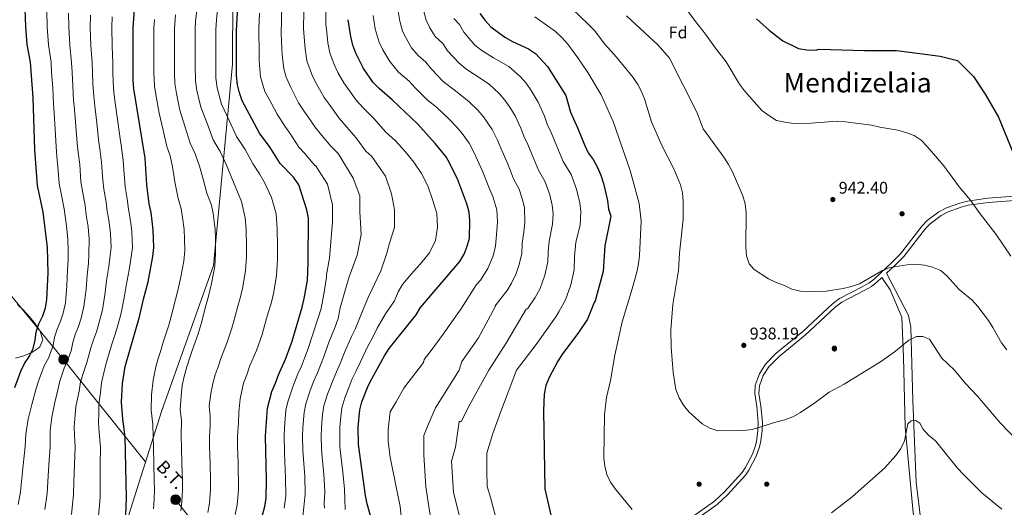
# Model space of a CAD drawing. Units: metres. Extents: x 580079 to 586953, y 4733523 to 4738233.
# Drawn here: x 582632 to 583214, y 4736037 to 4736326 of the extents above; entities that cross this region are included whole.
import ezdxf
from ezdxf.enums import TextEntityAlignment as Align

# ---------------------------------------------------------------- set-up
doc = ezdxf.new("R2010")
doc.units = ezdxf.units.M
doc.header["$MEASUREMENT"] = 0
doc.linetypes.add('DGN Style 3', pattern=[120.1361, 85.8115, -34.3246])
doc.linetypes.add('DGN Style 7', pattern=[171.623, 77.23035, -34.3246, 25.74345, -34.3246])
for name, color, linetype, lineweight in [('Nivel 1', 7, 'Continuous', 0), ('Nivel 17', 7, 'Continuous', 0), ('Nivel 21', 7, 'Continuous', 0), ('Nivel 32', 7, 'Continuous', 0), ('Nivel 35', 7, 'Continuous', 0), ('Nivel 37', 7, 'Continuous', 0), ('Nivel 4', 7, 'Continuous', 0), ('Nivel 41', 7, 'Continuous', 0), ('Nivel 44', 7, 'Continuous', 0), ('Nivel 45', 7, 'Continuous', 0), ('Nivel 5', 7, 'Continuous', 0), ('Nivel 57', 7, 'Continuous', 0), ('Nivel 7', 7, 'Continuous', 0)]:
    doc.layers.add(name, color=color, linetype=linetype, lineweight=lineweight)
doc.styles.add('Style-Arial', font='txt')
doc.styles.add('Style-Helvetica-Narrow-Oblique', font='txt')
doc.styles.add('Style-Times New Roman', font='txt')

# ---------------------------------------------------------------- blocks, each defined once
blk = doc.blocks.new('5PATER')
at = {"layer": 'Nivel 7', "linetype": 'Continuous', "lineweight": 0}
h = blk.add_hatch(color=51, dxfattribs=at)
edge = h.paths.add_edge_path()
edge.add_ellipse((0, 0), major_axis=(-11, -11.1), ratio=0.999422, start_angle=0, end_angle=360)
blk = doc.blocks.new('5PERFI')
at = {"layer": 'Nivel 17', "linetype": 'Continuous', "lineweight": 0}
h = blk.add_hatch(color=7, dxfattribs=at)
edge = h.paths.add_edge_path()
edge.add_arc((0, 0), 15.6, 315, 675)
blk = doc.blocks.new('5PELE')
at = {"layer": 'Nivel 32', "linetype": 'Continuous', "lineweight": 0}
h = blk.add_hatch(color=9, dxfattribs=at)
edge = h.paths.add_edge_path()
edge.add_arc((0, 0), 28.5, 0, 360)
at = {"layer": 'Nivel 32', "color": 252, "linetype": 'Continuous', "lineweight": 0}
blk.add_circle((0, 0, 0), 28.5, dxfattribs=at)

msp = doc.modelspace()

# ---------------------------------------------------------------- linework, layer by layer
at = {"layer": 'Nivel 1', "color": 7, "linetype": 'Continuous', "lineweight": 0}
msp.add_polyline3d([(583229.26, 4736538.68, 910.42), (583176.21, 4736583.79, 917.41), (583130.71, 4736607.65, 931.45), (583036.66, 4736616.09, 931.17), (582967.69, 4736605.97, 917.74), (582955.52, 4736611.89, 911.08), (582947.13, 4736612.31, 908.52), (582920.01, 4736513.63, 940.07), (582838.9, 4736499.66, 897.59), (582826.4, 4736494.9, 891.9), (582800.71, 4736456.55, 883.44), (582757.87, 4736378.92, 869.81), (582757.39, 4736299.44, 874.04), (582746.23, 4736180.33, 859.81), (582715.35, 4736093.99, 856.71), (582672.81, 4735959.37, 848.33), (582652.01, 4735866.88, 851.55)], dxfattribs=at)
at = {"layer": 'Nivel 21', "color": 7, "linetype": 'DGN Style 3', "lineweight": 0}
for points in [[(583222.87, 4736221.53, 948.15), (583204.14, 4736220.2, 945.79), (583192.2, 4736218.45, 944.26), (583187.75, 4736217.36, 943.66), (583179.83, 4736214.51, 943.18), (583175.25, 4736212.11, 942.7), (583168.34, 4736206.93, 942), (583165.44, 4736203.83, 941.74), (583152.62, 4736187.37, 940.46), (583147.51, 4736182.24, 939.98), (583136.94, 4736172.37, 939.57), (583134.02, 4736170.13, 939.5), (583129.79, 4736167.69, 939.25), (583116.49, 4736160.78, 939.02), (583112.38, 4736157.65, 938.89), (583094.71, 4736141.24, 938.22), (583079.11, 4736128.43, 937.41), (583072.66, 4736121.91, 937.09), (583069.13, 4736116.37, 936.77), (583066.69, 4736109.63, 936.45), (583066.35, 4736104.57, 936.29), (583067.5, 4736096.93, 935.81), (583068.4, 4736087.57, 935.01), (583068.21, 4736082.73, 934.67), (583067.29, 4736075.98, 934.12), (583066.63, 4736073.2, 933.89), (583064.96, 4736068.66, 933.6), (583060.73, 4736060.59, 933.22), (583058.88, 4736057.99, 933.09), (583048.36, 4736046.49, 932.31), (583042.52, 4736040.87, 931.81), (583019.53, 4736024.54, 930.08)], [(583164.85, 4735950.86, 918.34), (583167.11, 4735966.66, 920), (583162.72, 4736009.51, 924.07), (583159.92, 4736036.19, 926.56), (583155.26, 4736084.73, 930.14), (583154.33, 4736126.28, 934.66), (583153.39, 4736149.89, 936.61), (583146.4, 4736166.07, 938.61), (583141.59, 4736173.29, 939.68)]]:
    msp.add_polyline3d(points, dxfattribs=at)
at = {"layer": 'Nivel 21', "color": 7, "linetype": 'Continuous', "lineweight": 0}
for points in [[(583222.97, 4736219.03, 948.15), (583204.41, 4736217.72, 945.79), (583192.68, 4736215.99, 944.26), (583188.47, 4736214.97, 943.66), (583180.84, 4736212.21, 943.18), (583176.59, 4736209.99, 942.7), (583170.02, 4736205.06, 942), (583167.34, 4736202.21, 941.74), (583154.5, 4736185.72, 940.46), (583149.25, 4736180.44, 939.98), (583144.25, 4736175.77, 939.79), (583157.32, 4736150.79, 936.52), (583158.73, 4736143.91, 935.73), (583159.92, 4736100.48, 931.48), (583161.79, 4736051.93, 928.3), (583167.85, 4736002.52, 923.12)], [(583021.07, 4736022.56, 930.08), (583044.12, 4736038.94, 931.81), (583050.15, 4736044.75, 932.31), (583060.83, 4736056.42, 933.09), (583062.87, 4736059.28, 933.22), (583067.25, 4736067.64, 933.6), (583069.02, 4736072.47, 933.89), (583069.75, 4736075.52, 934.12), (583070.7, 4736082.52, 934.67), (583070.91, 4736087.64, 935.01), (583069.99, 4736097.23, 935.81), (583068.86, 4736104.68, 936.29), (583069.16, 4736109.11, 936.45), (583071.39, 4736115.26, 936.77), (583074.62, 4736120.34, 937.09), (583080.8, 4736126.58, 937.41), (583096.36, 4736139.36, 938.22), (583113.99, 4736155.73, 938.89), (583117.84, 4736158.66, 939.02), (583130.99, 4736165.5, 939.25), (583135.41, 4736168.05, 939.5), (583138.56, 4736170.47, 939.57), (583141.59, 4736173.29, 939.68)]]:
    msp.add_polyline3d(points, dxfattribs=at)
at = {"layer": 'Nivel 32', "color": 6, "linetype": 'DGN Style 7', "lineweight": 0}
msp.add_polyline3d([(582330.21, 4736482.35, 806.06), (582377.55, 4736436.44, 799.21), (582419.22, 4736377.23, 794.18), (582444.47, 4736341.7, 790.36), (582513.04, 4736279.7, 795.6), (582565.43, 4736229.96, 806.64), (582606.47, 4736186.74, 814.57), (582657.48, 4736124.77, 833.88), (582723.77, 4736041.87, 858.84), (582788.79, 4735958.39, 891.6), (582823.46, 4735914.69, 907.44), (582839.17, 4735894.71, 910.77)], dxfattribs=at)
at = {"layer": 'Nivel 35', "color": 92, "linetype": 'DGN Style 3', "lineweight": 0}
msp.add_polyline3d([(582629.13, 4736125.55, 830.5), (582634.02, 4736126.87, 830.53), (582638.67, 4736128.85, 830.49), (582642.91, 4736131.7, 830.41), (582643.53, 4736132.24, 830.39), (582645.23, 4736136.42, 830.29), (582643.62, 4736141.44, 830.14), (582640.23, 4736146.54, 829.87), (582637.34, 4736150.07, 829.55), (582633.85, 4736153.96, 828.9), (582630.23, 4736157.33, 828.07)], dxfattribs=at)
at = {"layer": 'Nivel 4', "color": 30, "linetype": 'Continuous', "lineweight": 30, "flags": 128}
for points, elevation in [([(582771.12, 4736017.57), (582776.62, 4736037.75), (582777.29, 4736042.71), (582777.6, 4736053.48), (582776.92, 4736079.46), (582778.11, 4736095.98), (582780.77, 4736105.92), (582782.89, 4736110.85), (582784.55, 4736115.75), (582788.84, 4736125), (582792.73, 4736135.65), (582798.63, 4736155.73), (582799.89, 4736160.95), (582801.77, 4736171.52), (582802.23, 4736182.17), (582802.3, 4736208.35), (582801.33, 4736213.25), (582796.64, 4736228.14), (582793.46, 4736232.73), (582785.59, 4736240.81), (582779.79, 4736250.24), (582773.42, 4736258.77), (582763.2, 4736277.72), (582761.63, 4736282.46), (582760.46, 4736287.35), (582759.74, 4736292.82), (582759.71, 4736319.38), (582761.01, 4736340.54)], 875), ([(582628.67, 4736108.26), (582632.25, 4736117.85), (582634.37, 4736122.48), (582637.27, 4736126.72), (582639.53, 4736131.18), (582640.65, 4736136.11), (582641.33, 4736141.19), (582642.86, 4736145.95), (582645.17, 4736150.67), (582646.82, 4736155.39), (582647.61, 4736160.33), (582648.36, 4736175.93), (582647.93, 4736191.07), (582645.47, 4736212), (582642.03, 4736227.73), (582640.47, 4736248.86), (582639.54, 4736279.52), (582637.91, 4736300.79), (582636.06, 4736311.17), (582635.12, 4736321.79), (582634.74, 4736331.98)], 825), ([(582694.39, 4736032.42), (582694.82, 4736042.86), (582693.96, 4736079.03), (582692.54, 4736089.44), (582691.87, 4736099.57), (582692.41, 4736110.51), (582693.93, 4736120.53), (582702.52, 4736150.03), (582704.84, 4736160.45), (582707.58, 4736170.78), (582710.32, 4736185.75), (582710.9, 4736191), (582710.52, 4736201.5), (582709.34, 4736211.68), (582708.16, 4736216.87), (582706.7, 4736228.17), (582705.75, 4736243.99), (582699.13, 4736284.97), (582698.7, 4736290), (582698.77, 4736321.29), (582699.41, 4736331.62)], 850), ([(582903.82, 4736329.49), (582906.86, 4736325.32), (582910.19, 4736321.59), (582918.53, 4736315.41), (582923.12, 4736312.96), (582932.61, 4736308.62), (582936.72, 4736305.76), (582943.85, 4736298.12), (582954.54, 4736280.92), (582957.35, 4736271.17), (582961.76, 4736261.44), (582965.61, 4736251.83), (582967.78, 4736247.14), (582970.72, 4736243.09), (582973.22, 4736238.67), (582975.21, 4736233.78), (582976.89, 4736228.95), (582979.26, 4736218.77), (582979.93, 4736213.65), (582981.23, 4736209.6), (582977.76, 4736192.09), (582976.62, 4736176.91), (582971.98, 4736159.39), (582971.34, 4736158.43), (582967.41, 4736148.68), (582961.79, 4736140.16), (582952.66, 4736128.03), (582949.82, 4736123.71), (582944.69, 4736114.21), (582942.82, 4736109.4), (582941.79, 4736104.35), (582941.41, 4736094.3), (582942.18, 4736048.15), (582948.13, 4736022.47)], 925), ([(582839.76, 4736029.5), (582837.09, 4736039.32), (582836.03, 4736044.35), (582831.89, 4736074.53), (582831.86, 4736084.69), (582832.82, 4736094.96), (582834.01, 4736099.81), (582837.73, 4736109.17), (582840, 4736113.65), (582847.32, 4736126.89), (582850.11, 4736131.18), (582865.99, 4736151.23), (582868.67, 4736155.45), (582891.89, 4736182.69), (582894.46, 4736187.11), (582896.25, 4736191.82), (582897.62, 4736196.63), (582897.82, 4736206.88), (582897.38, 4736211.86), (582896.05, 4736216.82), (582890.81, 4736231.15), (582886.25, 4736240.25), (582883.73, 4736244.59), (582877.41, 4736252.65), (582866.94, 4736264.27), (582851.86, 4736278.33), (582844.15, 4736285.08), (582840.67, 4736288.68), (582834.83, 4736296.97), (582830.33, 4736306.05), (582828.64, 4736310.84), (582827.47, 4736315.81), (582825.77, 4736325.83)], 900), ([(583067.39, 4736326.24), (583075.02, 4736319.45), (583082.95, 4736313.3), (583092.23, 4736308.8), (583097.15, 4736307.91), (583102.25, 4736307.74), (583104.51, 4736308.34), (583131.21, 4736307.53), (583150.16, 4736307.57), (583163.94, 4736305.87), (583176, 4736304.17), (583186.34, 4736301.6), (583195.83, 4736292.15), (583202.74, 4736281.83), (583210.51, 4736268.06), (583222.62, 4736238.8)], 950)]:
    msp.add_lwpolyline(points, dxfattribs=dict(at, elevation=elevation))
at = {"layer": 'Nivel 5', "color": 30, "linetype": 'Continuous', "lineweight": 0, "flags": 128}
for points, elevation in [([(583222.35, 4736076.11), (583211.43, 4736087.36), (583198.16, 4736103.09), (583191.04, 4736110.55), (583184.45, 4736118.36), (583177, 4736125.61), (583169.72, 4736136.75), (583165.83, 4736138.4), (583162.02, 4736138.38), (583157.53, 4736136.14), (583149.65, 4736129.65), (583141.29, 4736123.72), (583119.19, 4736110.24), (583110.35, 4736105.46), (583101.96, 4736099.11), (583093.41, 4736093.44), (583088.89, 4736090.92), (583084.24, 4736089.08), (583079.34, 4736087.87), (583064.87, 4736083.37), (583059.74, 4736082.74), (583044.47, 4736082.59), (583039.72, 4736084.17), (583035.31, 4736086.71), (583027.33, 4736093.9), (583024.12, 4736097.81), (583021.58, 4736102.12), (583019.68, 4736106.96), (583018.12, 4736117.09), (583016.99, 4736132.13), (583016.8, 4736142.24), (583017.02, 4736147.24), (583017.95, 4736157.38), (583021.22, 4736177.43), (583021.85, 4736187.67), (583024.08, 4736207.89), (583024.05, 4736218.25), (583023.6, 4736223.32), (583022.37, 4736228.17), (583018.45, 4736237.58), (583011.42, 4736251.38), (583005.24, 4736265.32), (583001.18, 4736278.99), (582999.16, 4736283.67), (582997.25, 4736287.38), (582994.49, 4736291.58), (582984.62, 4736303.69), (582977.61, 4736311.38), (582971.53, 4736319.4), (582968.04, 4736322.99), (582953.14, 4736337.19)], 935), ([(583217.88, 4736185.92), (583209.08, 4736198.71), (583199.61, 4736210.95), (583193.81, 4736219.31), (583187.2, 4736227), (583178.25, 4736239.33), (583168.4, 4736250.88), (583164.83, 4736254.61), (583160.55, 4736257.21), (583155.74, 4736259.11), (583150.89, 4736260.47), (583140.39, 4736262.17), (583135.36, 4736263.4), (583120.08, 4736265.45), (583115.07, 4736265.78), (583099.81, 4736264.69), (583089.48, 4736264.45), (583084.15, 4736265.13), (583079.27, 4736266.23), (583074.65, 4736269.13), (583070.56, 4736272.14), (583060.33, 4736283.69), (583057.32, 4736287.68), (583049.45, 4736300.97), (583043.04, 4736308.95), (583037.29, 4736317.21), (583030.76, 4736325.58), (583021.81, 4736338.03)], 945), ([(582630.73, 4736038.89), (582632.07, 4736046.4), (582632.71, 4736052.33), (582633.65, 4736062.27), (582634.71, 4736073.29), (582635.15, 4736080.54), (582636.61, 4736089.51), (582638.83, 4736098.2), (582641.36, 4736107.52), (582642.82, 4736112.45), (582646.13, 4736121.08), (582648.61, 4736125.48), (582651.3, 4736132.99), (582652.13, 4736138.02), (582653.63, 4736142.79), (582655.76, 4736147.52), (582657.36, 4736152.26), (582658.59, 4736158.27), (582659.44, 4736168.34), (582659.8, 4736177.8), (582660.15, 4736183.88), (582660.22, 4736188.98), (582660.02, 4736196.03), (582659.4, 4736202.09), (582658.57, 4736208.15), (582657.88, 4736213.97), (582656.01, 4736223.05), (582654.9, 4736228.82), (582654.19, 4736238.96), (582653.57, 4736244.92), (582653.05, 4736250.84), (582652.49, 4736260.81), (582651.93, 4736270.78), (582651.6, 4736276.07), (582651.07, 4736285.6), (582650.46, 4736294.58), (582650.08, 4736300.63), (582648.59, 4736310.93), (582647.85, 4736321.69), (582647.61, 4736330.84)], 830), ([(582646.5, 4736036), (582647.76, 4736045.51), (582648.18, 4736052.47), (582648.82, 4736062.42), (582649.56, 4736073.18), (582649.5, 4736082.76), (582650.51, 4736090.74), (582652.09, 4736098.54), (582654.05, 4736106.78), (582655.22, 4736111.97), (582657.89, 4736119.67), (582659.93, 4736124.24), (582661.96, 4736129.88), (582662.93, 4736134.85), (582664.4, 4736139.63), (582666.35, 4736144.37), (582667.9, 4736149.13), (582669.57, 4736156.21), (582670.79, 4736166.37), (582671.38, 4736174.67), (582672.24, 4736181.83), (582672.51, 4736186.89), (582672.69, 4736196.02), (582672.03, 4736203.19), (582670.97, 4736210.33), (582670.29, 4736215.93), (582668.68, 4736224.33), (582667.78, 4736229.9), (582667.08, 4736240.21), (582666.22, 4736247.15), (582665.63, 4736252.83), (582664.81, 4736262.78), (582663.99, 4736272.72), (582663.48, 4736278.29), (582662.98, 4736286.7), (582662.52, 4736294.68), (582662.24, 4736300.47), (582661.13, 4736310.7), (582660.58, 4736321.59), (582660.48, 4736329.7)], 835), ([(582742.88, 4736034.19), (582743.9, 4736039.79), (582744.34, 4736047.77), (582744.39, 4736053.23), (582744.14, 4736063.23), (582744.01, 4736068.23), (582743.89, 4736073.23), (582743.74, 4736079.29), (582744.17, 4736085.27), (582744.18, 4736091.18), (582743.61, 4736097.41), (582744.61, 4736104.69), (582745.77, 4736110.62), (582747.15, 4736115.61), (582748.98, 4736120.49), (582750.53, 4736125.35), (582754.31, 4736135.01), (582757.08, 4736143.35), (582758.93, 4736150.38), (582760.36, 4736155.46), (582762.21, 4736161.75), (582763.33, 4736166.85), (582765.19, 4736177.21), (582765.7, 4736185.7), (582765.71, 4736191.7), (582765.58, 4736201.9), (582765.01, 4736208.55), (582762.73, 4736218.34), (582759.34, 4736226.39), (582756.67, 4736233.05), (582753.79, 4736239.75), (582750.17, 4736247.74), (582746.03, 4736254.83), (582742.55, 4736264.06), (582738.63, 4736274.1), (582736.34, 4736283.83), (582735.49, 4736289.68), (582735.33, 4736298.69), (582735.33, 4736303.69), (582735.33, 4736308.69), (582735.33, 4736313.69), (582735.34, 4736320.14), (582735.64, 4736325.13), (582736.67, 4736334.2)], 865), ([(582758.97, 4736033.12), (582760.26, 4736038.77), (582760.89, 4736047.73), (582761, 4736053.36), (582760.87, 4736058.35), (582760.74, 4736063.35), (582760.61, 4736068.35), (582760.48, 4736073.35), (582760.33, 4736079.37), (582760.91, 4736087.35), (582761.15, 4736093.58), (582761.94, 4736101.56), (582763.96, 4736110.77), (582765.94, 4736115.67), (582767.54, 4736120.55), (582771.57, 4736130.01), (582774.91, 4736139.5), (582776.53, 4736145.41), (582777.95, 4736150.35), (582780.42, 4736158.73), (582781.61, 4736163.9), (582783.48, 4736174.36), (582783.96, 4736183.94), (582783.98, 4736191.94), (582783.93, 4736202.04), (582783.17, 4736210.9), (582780.53, 4736220.57), (582776.4, 4736229.55), (582773.32, 4736234.68), (582769.69, 4736240.28), (582764.98, 4736248.99), (582759.73, 4736256.8), (582755.61, 4736265.82), (582750.91, 4736275.91), (582748.4, 4736285.59), (582747.62, 4736291.25), (582747.53, 4736298.26), (582747.53, 4736303.26), (582747.53, 4736308.26), (582747.53, 4736313.26), (582747.53, 4736319.76), (582747.9, 4736325.82), (582748.5, 4736331.78)], 870), ([(582787.93, 4736036.71), (582788.9, 4736044.02), (582788.88, 4736054.63), (582788.4, 4736064.61), (582788.14, 4736069.69), (582787.91, 4736079.47), (582788.2, 4736084.5), (582788.96, 4736094.72), (582790.09, 4736099.64), (582793.12, 4736108.65), (582796.12, 4736116.19), (582798.24, 4736120.89), (582799.99, 4736125.59), (582802.18, 4736131.25), (582804.92, 4736139.8), (582808.37, 4736149.96), (582809.93, 4736155), (582811.44, 4736163.45), (582813.05, 4736173.54), (582813.07, 4736174.81), (582814.8, 4736184.74), (582816.51, 4736206.34), (582816.49, 4736216.26), (582813.55, 4736228.51), (582806.53, 4736239.59), (582806.14, 4736239.53), (582800.11, 4736246.78), (582796.6, 4736250.39), (582791.39, 4736258.74), (582788.4, 4736262.79), (582783.8, 4736269.93), (582779.1, 4736278.79), (582776.63, 4736283.38), (582774.09, 4736292.05), (582773.28, 4736301.42), (582773.11, 4736310.4), (582772.93, 4736315.42), (582772.92, 4736320.67), (582773.39, 4736329.65)], 880), ([(582797.88, 4736021.55), (582799.61, 4736037.31), (582800.51, 4736045.34), (582800.16, 4736055.77), (582799.46, 4736065.73), (582799.08, 4736070.9), (582798.9, 4736079.49), (582799.11, 4736084.55), (582799.8, 4736093.46), (582800.77, 4736098.47), (582803.34, 4736106.44), (582805.59, 4736112.1), (582807.65, 4736116.79), (582809.42, 4736121.49), (582811.64, 4736126.85), (582814.3, 4736134.36), (582818.1, 4736144.19), (582819.98, 4736149.04), (582821.11, 4736155.38), (582823.86, 4736164.91), (582826.5, 4736173.67), (582831.14, 4736186.52), (582833.45, 4736198.78), (582832.85, 4736212.2), (582832.83, 4736221.54), (582828.72, 4736232.04), (582819.94, 4736246.62), (582815.64, 4736250.92), (582810.25, 4736257.25), (582806.05, 4736262.51), (582802.99, 4736267.25), (582800.01, 4736271.33), (582796.56, 4736276.69), (582791.91, 4736285.61), (582789.11, 4736291.9), (582787.73, 4736296.75), (582786.83, 4736305.02), (582786.49, 4736312.99), (582786.14, 4736318.02), (582786.32, 4736324.95), (582786.6, 4736334.95)], 885), ([(582811.86, 4736036.75), (582811.64, 4736039.43), (582812.12, 4736046.66), (582811.43, 4736056.92), (582810.52, 4736066.86), (582810.02, 4736072.11), (582809.89, 4736079.5), (582810.03, 4736084.6), (582810.64, 4736092.19), (582811.45, 4736097.3), (582813.56, 4736104.23), (582817.05, 4736112.68), (582818.86, 4736117.38), (582821.09, 4736122.45), (582823.67, 4736128.92), (582827.84, 4736138.43), (582830.06, 4736142.73), (582834.7, 4736154.42), (582837.61, 4736161.43), (582845.17, 4736177.2), (582848.65, 4736187.72), (582850.39, 4736193.56), (582853.29, 4736202.9), (582853.27, 4736213.41), (582851.51, 4736222.75), (582847.99, 4736233.25), (582839.79, 4736244.91), (582836.31, 4736247.96), (582830.44, 4736256.11), (582825.14, 4736262.3), (582820.39, 4736267.73), (582814.59, 4736275.75), (582811.61, 4736279.88), (582807.03, 4736287.9), (582804.72, 4736292.42), (582801.37, 4736301.45), (582800.37, 4736308.61), (582799.87, 4736315.57), (582799.35, 4736320.63), (582799.53, 4736330.24)], 890), ([(582824.16, 4736035.93), (582823.83, 4736041.89), (582823.74, 4736047.98), (582822.71, 4736058.07), (582821.57, 4736067.99), (582820.96, 4736073.32), (582820.89, 4736079.52), (582820.95, 4736084.65), (582821.48, 4736090.93), (582822.13, 4736096.13), (582823.79, 4736102.02), (582826.45, 4736108.57), (582828.29, 4736113.28), (582830.55, 4736118.05), (582833.05, 4736123.47), (582837.58, 4736132.66), (582840.06, 4736137.13), (582842.96, 4736143.38), (582847.98, 4736151.78), (582853.24, 4736159.42), (582855.39, 4736164.8), (582857.99, 4736169.08), (582863.18, 4736175.16), (582868.37, 4736181.25), (582873.97, 4736187.82), (582877.46, 4736195.12), (582878.63, 4736202.97), (582878.36, 4736211.16), (582875.93, 4736218.88), (582872.91, 4736227.57), (582869.27, 4736234.85), (582864.78, 4736241.47), (582859.52, 4736247.74), (582853.82, 4736254.07), (582847.96, 4736259.53), (582841.15, 4736267.22), (582834.64, 4736273.69), (582830.53, 4736278.2), (582826.19, 4736284.26), (582823.22, 4736288.43), (582819.82, 4736294.67), (582817.52, 4736299.24), (582815, 4736306.14), (582813.92, 4736312.21), (582813.25, 4736318.15), (582812.56, 4736323.23), (582812.6, 4736330.53)], 895), ([(582855.33, 4736330.93), (582856.35, 4736324.92), (582858.06, 4736319.07), (582860.26, 4736314.49), (582863.37, 4736309.27), (582867.18, 4736304.66), (582871.81, 4736300.61), (582875.11, 4736296.5), (582882.04, 4736289.25), (582889.41, 4736283.75), (582897.48, 4736277.26), (582902.62, 4736272.3), (582905.93, 4736268.36), (582910.99, 4736260.82), (582914.13, 4736254.54), (582916.08, 4736249.84), (582919.98, 4736241.28), (582921.81, 4736236.45), (582923.71, 4736231.76), (582926.92, 4736225.56), (582928.51, 4736220.63), (582930.13, 4736214.63), (582930.42, 4736205.55), (582929.72, 4736200.32), (582928.75, 4736193.42), (582928.53, 4736187.21), (582926.88, 4736180.37), (582925.21, 4736175.64), (582922.49, 4736170), (582919.85, 4736165.68), (582916.2, 4736160.83), (582912.8, 4736156.45), (582912.92, 4736156.31), (582903.03, 4736137.62), (582893.13, 4736123.59), (582891.51, 4736118.38), (582877.54, 4736096.17), (582872.89, 4736085.65), (582870.56, 4736079.81), (582870.59, 4736068.14), (582871.79, 4736049.46), (582875.33, 4736026.12)], 910), ([(582870.45, 4736331.44), (582871.93, 4736325.57), (582874.09, 4736321), (582877.31, 4736315.89), (582881.79, 4736311.75), (582884.68, 4736307.49), (582891.42, 4736300.03), (582895.48, 4736296.74), (582900.65, 4736293.49), (582909.19, 4736287.72), (582915.23, 4736282.12), (582918.57, 4736278.28), (582921.46, 4736274.03), (582924.63, 4736268.93), (582928.08, 4736261.68), (582929.83, 4736256.95), (582932.14, 4736252.06), (582934.57, 4736246.34), (582936.41, 4736241.58), (582938.4, 4736236.89), (582942.35, 4736229.93), (582945.09, 4736222.11), (582946.51, 4736216.01), (582947.09, 4736210.94), (582946.72, 4736204.88), (582944.81, 4736194.79), (582944.2, 4736188.49), (582943.99, 4736182.5), (582942.2, 4736174.65), (582939.35, 4736166.84), (582936.51, 4736161.44), (582931.96, 4736154.69), (582931.13, 4736154.64), (582919.49, 4736134.77), (582909.01, 4736118.41), (582903.2, 4736107.89), (582897.38, 4736097.37), (582892.73, 4736088.02), (582891.56, 4736088.02), (582889.26, 4736072.84), (582886.94, 4736064.67), (582888.14, 4736045.99), (582891.67, 4736031.99)], 915), ([(582662.28, 4736033.11), (582662.74, 4736039.16), (582663.45, 4736044.63), (582663.65, 4736052.6), (582664, 4736062.57), (582664.41, 4736073.07), (582663.92, 4736079.75), (582663.85, 4736084.99), (582664.41, 4736091.97), (582664.78, 4736096.97), (582666.74, 4736106.04), (582667.61, 4736111.48), (582669.65, 4736118.26), (582671.27, 4736123.01), (582673.73, 4736131.67), (582675.18, 4736136.46), (582676.94, 4736141.23), (582678.44, 4736145.99), (582680.55, 4736154.15), (582682.14, 4736164.39), (582682.96, 4736171.54), (582684.32, 4736179.79), (582684.8, 4736184.8), (582685.71, 4736191.03), (582685.25, 4736199.31), (582684.31, 4736207.41), (582683.37, 4736212.51), (582682.7, 4736217.9), (582681.35, 4736225.61), (582680.65, 4736230.99), (582680.33, 4736235.98), (582679.97, 4736241.47), (582678.87, 4736249.39), (582678.21, 4736254.82), (582677.13, 4736264.74), (582676.05, 4736274.66), (582675.36, 4736280.52), (582674.89, 4736287.8), (582674.59, 4736294.79), (582674.4, 4736300.31), (582673.67, 4736310.47), (582673.31, 4736321.49), (582673.35, 4736328.56)], 840), ([(582678.05, 4736030.22), (582678.67, 4736038.29), (582679.13, 4736043.75), (582679.12, 4736052.73), (582679.17, 4736062.71), (582679.26, 4736072.96), (582678.6, 4736081.87), (582678.19, 4736087.21), (582678.31, 4736093.2), (582678.32, 4736098.27), (582679.43, 4736105.3), (582680.01, 4736110.99), (582681.4, 4736116.86), (582682.6, 4736121.77), (582684.53, 4736128.5), (582685.95, 4736133.3), (582687.53, 4736138.08), (582688.98, 4736142.87), (582691.53, 4736152.09), (582693.49, 4736162.42), (582694.54, 4736168.41), (582696.4, 4736177.74), (582697.09, 4736182.71), (582698.3, 4736191.01), (582697.89, 4736200.41), (582697.31, 4736205.37), (582695.88, 4736213.7), (582695.11, 4736219.87), (582694.03, 4736226.89), (582693.53, 4736232.08), (582693.22, 4736237.07), (582692.86, 4736242.73), (582691.51, 4736251.62), (582690.78, 4736256.81), (582689.44, 4736266.7), (582688.11, 4736276.6), (582687.24, 4736282.75), (582686.79, 4736288.9), (582686.65, 4736294.89), (582686.56, 4736300.16), (582686.21, 4736310.23), (582686.04, 4736321.39), (582686.21, 4736327.42)], 845), ([(582710.69, 4736036.34), (582711.18, 4736041.84), (582711.25, 4736047.83), (582711.19, 4736052.99), (582710.94, 4736062.98), (582710.7, 4736072.98), (582710.55, 4736079.12), (582710.25, 4736086.39), (582709.39, 4736094.74), (582709.57, 4736103.81), (582710.41, 4736112.52), (582712.14, 4736120.43), (582713.53, 4736125.29), (582715.07, 4736130.12), (582716.52, 4736134.94), (582719.78, 4736145.02), (582721.43, 4736151.05), (582723.73, 4736160.31), (582725.17, 4736165.67), (582726.76, 4736172.75), (582728.61, 4736182.9), (582729.16, 4736189.23), (582729.03, 4736196.23), (582728.87, 4736201.63), (582727.92, 4736208.78), (582727.13, 4736213.9), (582725.22, 4736220.04), (582723.36, 4736229.8), (582722, 4736238.69), (582720.56, 4736245.24), (582718.65, 4736250.89), (582716.42, 4736260.55), (582714.05, 4736270.48), (582712.23, 4736280.3), (582711.25, 4736286.54), (582710.92, 4736294.56), (582710.93, 4736304.56), (582710.94, 4736309.56), (582710.95, 4736314.56), (582710.96, 4736320.91), (582711.27, 4736325.9)], 855), ([(582726.78, 4736035.26), (582727.54, 4736040.82), (582727.79, 4736047.8), (582727.79, 4736053.11), (582727.67, 4736058.11), (582727.54, 4736063.11), (582727.3, 4736073.1), (582727.15, 4736079.2), (582727.22, 4736088.78), (582726.57, 4736095.05), (582727.03, 4736103.06), (582727.65, 4736109.59), (582728.95, 4736115.52), (582730.34, 4736120.45), (582732.03, 4736125.3), (582733.53, 4736130.14), (582737.05, 4736140.02), (582739.25, 4736147.21), (582741.33, 4736155.35), (582742.77, 4736160.57), (582745.05, 4736169.8), (582746.9, 4736180.05), (582747.43, 4736187.47), (582747.34, 4736196.46), (582747.23, 4736201.77), (582745.9, 4736211.09), (582744.93, 4736216.12), (582742.28, 4736223.21), (582740.01, 4736231.43), (582737.9, 4736239.22), (582735.37, 4736246.49), (582732.34, 4736252.86), (582729.48, 4736262.31), (582726.34, 4736272.29), (582724.28, 4736282.06), (582723.37, 4736288.11), (582723.12, 4736294.13), (582723.13, 4736304.13), (582723.14, 4736309.13), (582723.14, 4736314.13), (582723.15, 4736320.53), (582723.65, 4736328.72)], 860), ([(582840.55, 4736328.38), (582841.91, 4736320.36), (582844.2, 4736312.56), (582846.43, 4736307.97), (582850.58, 4736301.02), (582855.66, 4736294.87), (582861.84, 4736289.47), (582865.54, 4736285.5), (582872.66, 4736278.46), (582878.17, 4736274.01), (582885.77, 4736266.81), (582890.02, 4736262.47), (582893.28, 4736258.44), (582897.36, 4736252.7), (582900.19, 4736247.39), (582902.32, 4736242.73), (582905.39, 4736236.21), (582907.21, 4736231.33), (582909.02, 4736226.64), (582911.48, 4736221.19), (582913.76, 4736213.24), (582914.12, 4736206.21), (582913.72, 4736200.97), (582913.08, 4736191.92), (582911.57, 4736186.09), (582908.47, 4736178.56), (582904.05, 4736171.76), (582901.81, 4736169.13), (582892.49, 4736154.52), (582886.09, 4736145.76), (582882.6, 4736140.5), (582874.45, 4736129.39), (582870.89, 4736124.68), (582870.48, 4736123.01), (582858.84, 4736107.81), (582854.18, 4736099.63), (582850.69, 4736093.79), (582849.54, 4736083.28), (582849.56, 4736076.27), (582850.74, 4736066.93), (582854.27, 4736049.43), (582856.63, 4736037.76), (582859.01, 4736015.58)], 905), ([(582888.36, 4736326.62), (582891.77, 4736322.9), (582894.25, 4736318.49), (582900.81, 4736310.81), (582904.99, 4736307.57), (582911.88, 4736303.22), (582920.9, 4736298.17), (582927.83, 4736291.95), (582931.21, 4736288.2), (582934.04, 4736283.85), (582938.26, 4736277.05), (582942.02, 4736268.83), (582943.59, 4736264.06), (582945.91, 4736259.03), (582949.16, 4736251.4), (582951.01, 4736246.7), (582953.09, 4736242.01), (582957.79, 4736234.3), (582960.99, 4736225.53), (582962.89, 4736217.39), (582963.51, 4736212.3), (582963.01, 4736204.21), (582960.54, 4736194.18), (582959.73, 4736185.78), (582959.45, 4736177.79), (582957.51, 4736168.92), (582954.32, 4736160.08), (582950.53, 4736152.89), (582948.66, 4736150.01), (582937.01, 4736133.64), (582925.36, 4736118.44), (582916.07, 4736093.91), (582911.42, 4736081.06), (582907.94, 4736069.37), (582907.96, 4736058.87), (582907.98, 4736049.53), (582910.33, 4736042.53), (582915.84, 4736021.33)], 920), ([(582936.2, 4736327.61), (582948.58, 4736318.77), (582952.33, 4736315.28), (582955.76, 4736311.25), (582961.74, 4736303.21), (582967.53, 4736294.62), (582975.43, 4736281.28), (582982.66, 4736265.55), (582992.72, 4736236.69), (582997.97, 4736217.07), (582999.15, 4736206.69), (582998.19, 4736186.38), (582997.57, 4736181.42), (582996.59, 4736176.35), (582993.92, 4736166.55), (582987.88, 4736147.02), (582983.61, 4736127.33), (582981.12, 4736112.26), (582978.67, 4736102.31), (582977.47, 4736092.13), (582977.1, 4736066.67), (582977.64, 4736061.7), (582978.87, 4736056.79), (582980.99, 4736052.26), (582983.93, 4736048.01), (582993.93, 4736036.02)], 930), ([(583215.37, 4736130.42), (583212.38, 4736134.63), (583207.27, 4736143.7), (583204.55, 4736147.93), (583198.28, 4736156.15), (583194.89, 4736159.82), (583187.17, 4736166.25), (583180.24, 4736174.12), (583176.42, 4736177.34), (583171.57, 4736179.44), (583166.7, 4736180.58), (583161.52, 4736181.15), (583156.44, 4736180.82), (583146.22, 4736179.25), (583141.51, 4736177.29), (583128.31, 4736169.59), (583123.55, 4736168.03), (583118.61, 4736166.77), (583108.58, 4736165.23), (583098.35, 4736165.08), (583093.32, 4736165.18), (583088.38, 4736166.37), (583083.88, 4736168.55), (583078.97, 4736170.3), (583074.52, 4736172.57), (583065.94, 4736178.1), (583062.98, 4736181.4), (583061.44, 4736186.15), (583061.06, 4736191.27), (583061.21, 4736211.6), (583060.71, 4736216.87), (583059.21, 4736221.64), (583053.09, 4736235.75), (583050.73, 4736240.16), (583048.01, 4736244.41), (583035.92, 4736261.27), (583032.05, 4736271.17), (583015.93, 4736303.13), (583009.31, 4736310.79), (582990.53, 4736328.01)], 940), ([(583111.81, 4736034.02), (583123.97, 4736043.52), (583143.07, 4736060.45), (583149.88, 4736067.92), (583152.81, 4736072.13), (583154.89, 4736076.67), (583156.87, 4736086.68), (583158.95, 4736088.52), (583161.64, 4736088.65), (583163.98, 4736087.06), (583165.84, 4736083.79), (583169.17, 4736080.06), (583173.17, 4736076.57), (583186.23, 4736060.52), (583189.8, 4736056.81), (583200.74, 4736045.93), (583212.58, 4736036.24)], 930)]:
    msp.add_lwpolyline(points, dxfattribs=dict(at, elevation=elevation))
at = {"layer": 'Nivel 57', "color": 92, "linetype": 'DGN Style 3', "lineweight": 0}
msp.add_polyline3d([(582630.23, 4736157.33, 828.07), (582633.85, 4736153.96, 828.9), (582637.34, 4736150.07, 829.55), (582640.23, 4736146.54, 829.87), (582643.62, 4736141.44, 830.14), (582645.23, 4736136.42, 830.29), (582643.53, 4736132.24, 830.39), (582642.91, 4736131.7, 830.41), (582638.67, 4736128.85, 830.49), (582634.02, 4736126.87, 830.53), (582629.13, 4736125.55, 830.5)], dxfattribs=at)

# ---------------------------------------------------------------- block references
at = {"layer": 'Nivel 17', "color": 7, "linetype": 'Continuous', "lineweight": 0, "xscale": 0.1000009313241567, "yscale": 0.1000009313241567, "zscale": 0.1000009313241567}
for p in [(583153.46, 4736211, 942.41), (583113.46, 4736131.5, 937.77), (583113.46, 4736131, 936.5), (583033.46, 4736051.01, 933.13), (583073.46, 4736051, 932.71)]:
    msp.add_blockref('5PERFI', p, dxfattribs=at)
at = {"layer": 'Nivel 32', "color": 252, "linetype": 'Continuous', "lineweight": 0, "xscale": 0.1000009313241567, "yscale": 0.1000009313241567, "zscale": 0.1000009313241567}
for p in [(582657.48, 4736124.77, 833.88), (582723.77, 4736041.87, 858.84)]:
    msp.add_blockref('5PELE', p, dxfattribs=at)
at = {"layer": 'Nivel 7', "color": 51, "linetype": 'Continuous', "lineweight": 0, "xscale": 0.1000009313241567, "yscale": 0.1000009313241567, "zscale": 0.1000009313241567}
for p in [(583112.52, 4736219.39, 942.4), (583059.87, 4736133.15, 938.19)]:
    msp.add_blockref('5PATER', p, dxfattribs=at)

# ---------------------------------------------------------------- texts
at = {"layer": 'Nivel 37', "color": 92, "linetype": 'Continuous', "lineweight": 0, "style": 'Style-Arial'}
msp.add_text('Fd', height=7, dxfattribs=at).set_placement((583021.03, 4736318.26, 942.66), align=Align.MIDDLE_CENTER)
at = {"layer": 'Nivel 41', "color": 7, "linetype": 'Continuous', "lineweight": 0, "style": 'Style-Arial'}
for s, p in [('942.40', (583116.02, 4736222.89, 942.4)), ('938.19', (583063.37, 4736136.65, 938.19))]:
    msp.add_text(s, height=7, dxfattribs=at).set_placement(p)
at = {"layer": 'Nivel 44', "color": 7, "linetype": 'Continuous', "lineweight": 0, "style": 'Style-Helvetica-Narrow-Oblique'}
msp.add_text('B.T.', height=7.5, rotation=313.66429, dxfattribs=at).set_placement((582718.22, 4736054.07, 857.12), align=Align.CENTER)
at = {"layer": 'Nivel 45', "color": 7, "linetype": 'Continuous', "lineweight": 0, "style": 'Style-Times New Roman'}
msp.add_text('Mendizelaia', height=11.5, dxfattribs=at).set_placement((583127.2, 4736288.53, 947.76), align=Align.MIDDLE_CENTER)

doc.saveas('drawing.dxf')
